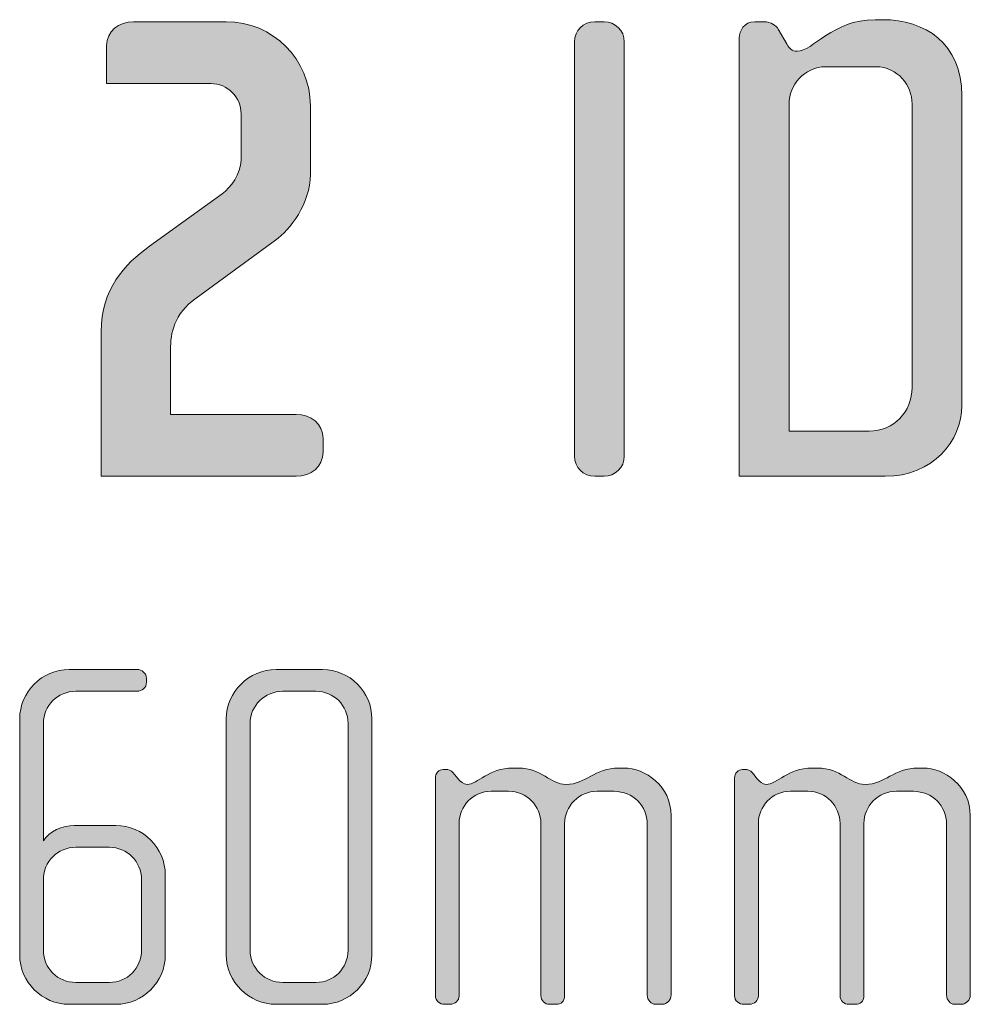
# Model space of a CAD drawing. Units: inches. Extents: x 27 to 184, y -291 to -21.
# Drawn here: x 97 to 112, y -42 to -26 of the extents above; entities that cross this region are included whole.
import ezdxf

# ---------------------------------------------------------------- set-up
doc = ezdxf.new("R2010")
doc.units = ezdxf.units.IN
doc.header["$MEASUREMENT"] = 0
doc.layers.add('Layer 1', color=7, linetype='Continuous')

# ---------------------------------------------------------------- blocks, each defined once
blk = doc.blocks.new('block 11')
at = {"layer": 'Layer 1', "true_color": 0x231f20}
h = blk.add_hatch(color=179, dxfattribs=at)
h.dxf.hatch_style = 2
edge = h.paths.add_edge_path()
edge.add_spline(control_points=[(101.456, -33.42), (101.456, -33.42), (98.391, -33.42), (98.391, -33.42), (98.391, -33.42), (98.391, -31.148), (98.391, -31.148), (98.391, -30.482), (98.751, -30.091), (99.152, -29.806), (99.152, -29.806), (100.293, -28.982), (100.293, -28.982), (100.42, -28.887), (100.589, -28.665), (100.589, -28.453), (100.589, -28.453), (100.589, -27.724), (100.589, -27.724), (100.589, -27.46), (100.378, -27.249), (100.114, -27.249), (100.114, -27.249), (98.476, -27.249), (98.476, -27.249), (98.476, -27.249), (98.476, -26.657), (98.476, -26.657), (98.476, -26.425), (98.666, -26.277), (98.899, -26.277), (98.899, -26.277), (100.357, -26.277), (100.357, -26.277), (101.086, -26.277), (101.678, -26.868), (101.678, -27.598), (101.678, -27.598), (101.678, -28.675), (101.678, -28.675), (101.678, -29.14), (101.361, -29.542), (101.128, -29.711), (101.128, -29.711), (99.881, -30.62), (99.881, -30.62), (99.533, -30.873), (99.48, -31.169), (99.48, -31.433), (99.48, -31.433), (99.48, -32.448), (99.48, -32.448), (99.48, -32.448), (101.456, -32.448), (101.456, -32.448), (101.688, -32.448), (101.878, -32.596), (101.878, -32.828), (101.878, -32.828), (101.878, -33.039), (101.878, -33.039), (101.878, -33.272), (101.688, -33.42), (101.456, -33.42)], knot_values=[0, 0, 0, 0, 1, 1, 1, 2, 2, 2, 3, 3, 3, 4, 4, 4, 5, 5, 5, 6, 6, 6, 7, 7, 7, 8, 8, 8, 9, 9, 9, 10, 10, 10, 11, 11, 11, 12, 12, 12, 13, 13, 13, 14, 14, 14, 15, 15, 15, 16, 16, 16, 17, 17, 17, 18, 18, 18, 19, 19, 19, 20, 20, 20, 21, 21, 21, 21], degree=3, periodic=1)
h = blk.add_hatch(color=179, dxfattribs=at)
h.dxf.hatch_style = 2
edge = h.paths.add_edge_path()
edge.add_spline(control_points=[(106.295, -33.42), (106.295, -33.42), (106.147, -33.42), (106.147, -33.42), (105.967, -33.42), (105.83, -33.283), (105.83, -33.103), (105.83, -33.103), (105.83, -26.594), (105.83, -26.594), (105.83, -26.414), (105.967, -26.277), (106.147, -26.277), (106.147, -26.277), (106.295, -26.277), (106.295, -26.277), (106.464, -26.277), (106.612, -26.414), (106.612, -26.594), (106.612, -26.594), (106.612, -33.103), (106.612, -33.103), (106.612, -33.283), (106.464, -33.42), (106.295, -33.42)], knot_values=[0, 0, 0, 0, 1, 1, 1, 2, 2, 2, 3, 3, 3, 4, 4, 4, 5, 5, 5, 6, 6, 6, 7, 7, 7, 8, 8, 8, 8], degree=3, periodic=1)
h = blk.add_hatch(color=179, dxfattribs=at)
h.dxf.hatch_style = 2
edge = h.paths.add_edge_path()
edge.add_spline(control_points=[(110.711, -33.42), (110.711, -33.42), (108.419, -33.42), (108.419, -33.42), (108.419, -33.42), (108.419, -26.53), (108.419, -26.53), (108.419, -26.425), (108.492, -26.277), (108.661, -26.277), (108.661, -26.277), (108.809, -26.277), (108.809, -26.277), (108.915, -26.277), (108.999, -26.34), (109.031, -26.393), (109.031, -26.393), (109.169, -26.636), (109.169, -26.636), (109.2, -26.689), (109.243, -26.742), (109.327, -26.742), (109.581, -26.742), (109.876, -26.245), (110.553, -26.245), (110.553, -26.245), (110.669, -26.245), (110.669, -26.245), (111.335, -26.245), (111.916, -26.615), (111.916, -27.439), (111.916, -27.439), (111.916, -32.311), (111.916, -32.311), (111.916, -32.86), (111.462, -33.42), (110.711, -33.42)], knot_values=[0, 0, 0, 0, 1, 1, 1, 2, 2, 2, 3, 3, 3, 4, 4, 4, 5, 5, 5, 6, 6, 6, 7, 7, 7, 8, 8, 8, 9, 9, 9, 10, 10, 10, 11, 11, 11, 12, 12, 12, 12], degree=3, periodic=1)
edge = h.paths.add_edge_path()
edge.add_spline(control_points=[(111.134, -27.566), (111.134, -27.281), (110.912, -26.985), (110.563, -26.985), (110.563, -26.985), (109.781, -26.985), (109.781, -26.985), (109.433, -26.985), (109.2, -27.281), (109.2, -27.566), (109.2, -27.566), (109.2, -32.712), (109.2, -32.712), (109.2, -32.712), (110.458, -32.712), (110.458, -32.712), (110.849, -32.712), (111.134, -32.405), (111.134, -32.025), (111.134, -32.025), (111.134, -27.566), (111.134, -27.566)], knot_values=[0, 0, 0, 0, 1, 1, 1, 2, 2, 2, 3, 3, 3, 4, 4, 4, 5, 5, 5, 6, 6, 6, 7, 7, 7, 7], degree=3, periodic=1)
h = blk.add_hatch(color=179, dxfattribs=at)
h.dxf.hatch_style = 2
edge = h.paths.add_edge_path()
edge.add_spline(control_points=[(98.62, -41.718), (98.62, -41.718), (97.888, -41.718), (97.888, -41.718), (97.46, -41.718), (97.11, -41.368), (97.11, -40.939), (97.11, -40.939), (97.11, -37.234), (97.11, -37.234), (97.11, -36.806), (97.46, -36.456), (97.888, -36.456), (97.888, -36.456), (98.955, -36.456), (98.955, -36.456), (99.032, -36.456), (99.102, -36.518), (99.102, -36.596), (99.102, -36.596), (99.102, -36.658), (99.102, -36.658), (99.102, -36.744), (99.032, -36.798), (98.955, -36.798), (98.955, -36.798), (97.99, -36.798), (97.99, -36.798), (97.709, -36.798), (97.483, -37.024), (97.483, -37.305), (97.483, -37.305), (97.483, -39.149), (97.483, -39.149), (97.569, -39.001), (97.787, -38.908), (97.966, -38.908), (97.966, -38.908), (98.62, -38.908), (98.62, -38.908), (99.048, -38.908), (99.398, -39.258), (99.398, -39.686), (99.398, -39.686), (99.398, -40.939), (99.398, -40.939), (99.398, -41.368), (99.048, -41.718), (98.62, -41.718)], knot_values=[0, 0, 0, 0, 1, 1, 1, 2, 2, 2, 3, 3, 3, 4, 4, 4, 5, 5, 5, 6, 6, 6, 7, 7, 7, 8, 8, 8, 9, 9, 9, 10, 10, 10, 11, 11, 11, 12, 12, 12, 13, 13, 13, 14, 14, 14, 15, 15, 15, 16, 16, 16, 16], degree=3, periodic=1)
edge = h.paths.add_edge_path()
edge.add_spline(control_points=[(99.024, -39.756), (99.024, -39.476), (98.799, -39.25), (98.519, -39.25), (98.519, -39.25), (97.99, -39.25), (97.99, -39.25), (97.709, -39.25), (97.483, -39.476), (97.483, -39.756), (97.483, -39.756), (97.483, -40.87), (97.483, -40.87), (97.483, -41.149), (97.709, -41.375), (97.99, -41.375), (97.99, -41.375), (98.519, -41.375), (98.519, -41.375), (98.799, -41.375), (99.024, -41.149), (99.024, -40.87), (99.024, -40.87), (99.024, -39.756), (99.024, -39.756)], knot_values=[0, 0, 0, 0, 1, 1, 1, 2, 2, 2, 3, 3, 3, 4, 4, 4, 5, 5, 5, 6, 6, 6, 7, 7, 7, 8, 8, 8, 8], degree=3, periodic=1)
h = blk.add_hatch(color=179, dxfattribs=at)
h.dxf.hatch_style = 2
edge = h.paths.add_edge_path()
edge.add_spline(control_points=[(101.866, -41.718), (101.866, -41.718), (101.142, -41.718), (101.142, -41.718), (100.714, -41.718), (100.356, -41.368), (100.356, -40.939), (100.356, -40.939), (100.356, -37.234), (100.356, -37.234), (100.356, -36.806), (100.714, -36.456), (101.142, -36.456), (101.142, -36.456), (101.866, -36.456), (101.866, -36.456), (102.295, -36.456), (102.645, -36.806), (102.645, -37.234), (102.645, -37.234), (102.645, -40.939), (102.645, -40.939), (102.645, -41.368), (102.295, -41.718), (101.866, -41.718)], knot_values=[0, 0, 0, 0, 1, 1, 1, 2, 2, 2, 3, 3, 3, 4, 4, 4, 5, 5, 5, 6, 6, 6, 7, 7, 7, 8, 8, 8, 8], degree=3, periodic=1)
edge = h.paths.add_edge_path()
edge.add_spline(control_points=[(102.271, -37.305), (102.271, -37.024), (102.045, -36.798), (101.765, -36.798), (101.765, -36.798), (101.244, -36.798), (101.244, -36.798), (100.963, -36.798), (100.73, -37.024), (100.73, -37.305), (100.73, -37.305), (100.73, -40.87), (100.73, -40.87), (100.73, -41.149), (100.963, -41.375), (101.244, -41.375), (101.244, -41.375), (101.765, -41.375), (101.765, -41.375), (102.045, -41.375), (102.271, -41.149), (102.271, -40.87), (102.271, -40.87), (102.271, -37.305), (102.271, -37.305)], knot_values=[0, 0, 0, 0, 1, 1, 1, 2, 2, 2, 3, 3, 3, 4, 4, 4, 5, 5, 5, 6, 6, 6, 7, 7, 7, 8, 8, 8, 8], degree=3, periodic=1)
h = blk.add_hatch(color=179, dxfattribs=at)
h.dxf.hatch_style = 2
edge = h.paths.add_edge_path()
edge.add_spline(control_points=[(107.214, -41.718), (107.214, -41.718), (107.098, -41.718), (107.098, -41.718), (107.036, -41.718), (106.973, -41.656), (106.973, -41.57), (106.973, -41.57), (106.973, -38.885), (106.973, -38.885), (106.973, -38.604), (106.748, -38.371), (106.452, -38.371), (106.452, -38.371), (106.187, -38.371), (106.187, -38.371), (105.899, -38.371), (105.673, -38.604), (105.673, -38.877), (105.673, -38.877), (105.673, -41.578), (105.673, -41.578), (105.673, -41.679), (105.619, -41.718), (105.541, -41.718), (105.541, -41.718), (105.44, -41.718), (105.44, -41.718), (105.362, -41.718), (105.3, -41.663), (105.3, -41.578), (105.3, -41.578), (105.3, -38.877), (105.3, -38.877), (105.3, -38.604), (105.082, -38.371), (104.794, -38.371), (104.794, -38.371), (104.521, -38.371), (104.521, -38.371), (104.233, -38.371), (104.015, -38.604), (104.015, -38.877), (104.015, -38.877), (104.015, -41.585), (104.015, -41.585), (104.015, -41.656), (103.953, -41.718), (103.875, -41.718), (103.875, -41.718), (103.79, -41.718), (103.79, -41.718), (103.712, -41.718), (103.642, -41.663), (103.642, -41.585), (103.642, -41.585), (103.642, -38.16), (103.642, -38.16), (103.642, -38.09), (103.696, -38.028), (103.766, -38.028), (103.766, -38.028), (103.837, -38.028), (103.837, -38.028), (103.875, -38.028), (103.922, -38.075), (103.945, -38.106), (103.945, -38.106), (104, -38.176), (104, -38.176), (104.031, -38.215), (104.085, -38.262), (104.14, -38.262), (104.311, -38.262), (104.475, -38.005), (104.864, -38.005), (104.864, -38.005), (104.942, -38.005), (104.942, -38.005), (105.323, -38.005), (105.44, -38.262), (105.697, -38.262), (106.008, -38.262), (106.14, -38.005), (106.53, -38.005), (106.53, -38.005), (106.607, -38.005), (106.607, -38.005), (106.934, -38.005), (107.347, -38.285), (107.347, -38.753), (107.347, -38.753), (107.347, -41.57), (107.347, -41.57), (107.347, -41.648), (107.277, -41.718), (107.214, -41.718)], knot_values=[0, 0, 0, 0, 1, 1, 1, 2, 2, 2, 3, 3, 3, 4, 4, 4, 5, 5, 5, 6, 6, 6, 7, 7, 7, 8, 8, 8, 9, 9, 9, 10, 10, 10, 11, 11, 11, 12, 12, 12, 13, 13, 13, 14, 14, 14, 15, 15, 15, 16, 16, 16, 17, 17, 17, 18, 18, 18, 19, 19, 19, 20, 20, 20, 21, 21, 21, 22, 22, 22, 23, 23, 23, 24, 24, 24, 25, 25, 25, 26, 26, 26, 27, 27, 27, 28, 28, 28, 29, 29, 29, 30, 30, 30, 31, 31, 31, 32, 32, 32, 32], degree=3, periodic=1)
h = blk.add_hatch(color=179, dxfattribs=at)
h.dxf.hatch_style = 2
edge = h.paths.add_edge_path()
edge.add_spline(control_points=[(111.917, -41.718), (111.917, -41.718), (111.8, -41.718), (111.8, -41.718), (111.738, -41.718), (111.676, -41.656), (111.676, -41.57), (111.676, -41.57), (111.676, -38.885), (111.676, -38.885), (111.676, -38.604), (111.45, -38.371), (111.154, -38.371), (111.154, -38.371), (110.889, -38.371), (110.889, -38.371), (110.601, -38.371), (110.376, -38.604), (110.376, -38.877), (110.376, -38.877), (110.376, -41.578), (110.376, -41.578), (110.376, -41.679), (110.321, -41.718), (110.243, -41.718), (110.243, -41.718), (110.142, -41.718), (110.142, -41.718), (110.065, -41.718), (110.002, -41.663), (110.002, -41.578), (110.002, -41.578), (110.002, -38.877), (110.002, -38.877), (110.002, -38.604), (109.784, -38.371), (109.496, -38.371), (109.496, -38.371), (109.224, -38.371), (109.224, -38.371), (108.936, -38.371), (108.718, -38.604), (108.718, -38.877), (108.718, -38.877), (108.718, -41.585), (108.718, -41.585), (108.718, -41.656), (108.656, -41.718), (108.578, -41.718), (108.578, -41.718), (108.492, -41.718), (108.492, -41.718), (108.414, -41.718), (108.344, -41.663), (108.344, -41.585), (108.344, -41.585), (108.344, -38.16), (108.344, -38.16), (108.344, -38.09), (108.399, -38.028), (108.469, -38.028), (108.469, -38.028), (108.539, -38.028), (108.539, -38.028), (108.578, -38.028), (108.625, -38.075), (108.648, -38.106), (108.648, -38.106), (108.702, -38.176), (108.702, -38.176), (108.733, -38.215), (108.788, -38.262), (108.842, -38.262), (109.014, -38.262), (109.177, -38.005), (109.566, -38.005), (109.566, -38.005), (109.644, -38.005), (109.644, -38.005), (110.025, -38.005), (110.142, -38.262), (110.399, -38.262), (110.711, -38.262), (110.843, -38.005), (111.232, -38.005), (111.232, -38.005), (111.31, -38.005), (111.31, -38.005), (111.637, -38.005), (112.049, -38.285), (112.049, -38.753), (112.049, -38.753), (112.049, -41.57), (112.049, -41.57), (112.049, -41.648), (111.979, -41.718), (111.917, -41.718)], knot_values=[0, 0, 0, 0, 1, 1, 1, 2, 2, 2, 3, 3, 3, 4, 4, 4, 5, 5, 5, 6, 6, 6, 7, 7, 7, 8, 8, 8, 9, 9, 9, 10, 10, 10, 11, 11, 11, 12, 12, 12, 13, 13, 13, 14, 14, 14, 15, 15, 15, 16, 16, 16, 17, 17, 17, 18, 18, 18, 19, 19, 19, 20, 20, 20, 21, 21, 21, 22, 22, 22, 23, 23, 23, 24, 24, 24, 25, 25, 25, 26, 26, 26, 27, 27, 27, 28, 28, 28, 29, 29, 29, 30, 30, 30, 31, 31, 31, 32, 32, 32, 32], degree=3, periodic=1)
at = {"layer": 'Layer 1', "lineweight": 0}
for points, knots in [([(101.456, -33.42), (101.456, -33.42), (98.391, -33.42), (98.391, -33.42), (98.391, -33.42), (98.391, -31.148), (98.391, -31.148), (98.391, -30.482), (98.751, -30.091), (99.152, -29.806), (99.152, -29.806), (100.293, -28.982), (100.293, -28.982), (100.42, -28.887), (100.589, -28.665), (100.589, -28.453), (100.589, -28.453), (100.589, -27.724), (100.589, -27.724), (100.589, -27.46), (100.378, -27.249), (100.114, -27.249), (100.114, -27.249), (98.476, -27.249), (98.476, -27.249), (98.476, -27.249), (98.476, -26.657), (98.476, -26.657), (98.476, -26.425), (98.666, -26.277), (98.899, -26.277), (98.899, -26.277), (100.357, -26.277), (100.357, -26.277), (101.086, -26.277), (101.678, -26.868), (101.678, -27.598), (101.678, -27.598), (101.678, -28.675), (101.678, -28.675), (101.678, -29.14), (101.361, -29.542), (101.128, -29.711), (101.128, -29.711), (99.881, -30.62), (99.881, -30.62), (99.533, -30.873), (99.48, -31.169), (99.48, -31.433), (99.48, -31.433), (99.48, -32.448), (99.48, -32.448), (99.48, -32.448), (101.456, -32.448), (101.456, -32.448), (101.688, -32.448), (101.878, -32.596), (101.878, -32.828), (101.878, -32.828), (101.878, -33.039), (101.878, -33.039), (101.878, -33.272), (101.688, -33.42), (101.456, -33.42)], [0, 0, 0, 0, 1, 1, 1, 2, 2, 2, 3, 3, 3, 4, 4, 4, 5, 5, 5, 6, 6, 6, 7, 7, 7, 8, 8, 8, 9, 9, 9, 10, 10, 10, 11, 11, 11, 12, 12, 12, 13, 13, 13, 14, 14, 14, 15, 15, 15, 16, 16, 16, 17, 17, 17, 18, 18, 18, 19, 19, 19, 20, 20, 20, 21, 21, 21, 21]), ([(106.295, -33.42), (106.295, -33.42), (106.147, -33.42), (106.147, -33.42), (105.967, -33.42), (105.83, -33.283), (105.83, -33.103), (105.83, -33.103), (105.83, -26.594), (105.83, -26.594), (105.83, -26.414), (105.967, -26.277), (106.147, -26.277), (106.147, -26.277), (106.295, -26.277), (106.295, -26.277), (106.464, -26.277), (106.612, -26.414), (106.612, -26.594), (106.612, -26.594), (106.612, -33.103), (106.612, -33.103), (106.612, -33.283), (106.464, -33.42), (106.295, -33.42)], [0, 0, 0, 0, 1, 1, 1, 2, 2, 2, 3, 3, 3, 4, 4, 4, 5, 5, 5, 6, 6, 6, 7, 7, 7, 8, 8, 8, 8]), ([(110.711, -33.42), (110.711, -33.42), (108.419, -33.42), (108.419, -33.42), (108.419, -33.42), (108.419, -26.53), (108.419, -26.53), (108.419, -26.425), (108.492, -26.277), (108.661, -26.277), (108.661, -26.277), (108.809, -26.277), (108.809, -26.277), (108.915, -26.277), (108.999, -26.34), (109.031, -26.393), (109.031, -26.393), (109.169, -26.636), (109.169, -26.636), (109.2, -26.689), (109.243, -26.742), (109.327, -26.742), (109.581, -26.742), (109.876, -26.245), (110.553, -26.245), (110.553, -26.245), (110.669, -26.245), (110.669, -26.245), (111.335, -26.245), (111.916, -26.615), (111.916, -27.439), (111.916, -27.439), (111.916, -32.311), (111.916, -32.311), (111.916, -32.86), (111.462, -33.42), (110.711, -33.42)], [0, 0, 0, 0, 1, 1, 1, 2, 2, 2, 3, 3, 3, 4, 4, 4, 5, 5, 5, 6, 6, 6, 7, 7, 7, 8, 8, 8, 9, 9, 9, 10, 10, 10, 11, 11, 11, 12, 12, 12, 12]), ([(111.134, -27.566), (111.134, -27.281), (110.912, -26.985), (110.563, -26.985), (110.563, -26.985), (109.781, -26.985), (109.781, -26.985), (109.433, -26.985), (109.2, -27.281), (109.2, -27.566), (109.2, -27.566), (109.2, -32.712), (109.2, -32.712), (109.2, -32.712), (110.458, -32.712), (110.458, -32.712), (110.849, -32.712), (111.134, -32.405), (111.134, -32.025), (111.134, -32.025), (111.134, -27.566), (111.134, -27.566)], [0, 0, 0, 0, 1, 1, 1, 2, 2, 2, 3, 3, 3, 4, 4, 4, 5, 5, 5, 6, 6, 6, 7, 7, 7, 7]), ([(98.62, -41.718), (98.62, -41.718), (97.888, -41.718), (97.888, -41.718), (97.46, -41.718), (97.11, -41.368), (97.11, -40.939), (97.11, -40.939), (97.11, -37.234), (97.11, -37.234), (97.11, -36.806), (97.46, -36.456), (97.888, -36.456), (97.888, -36.456), (98.955, -36.456), (98.955, -36.456), (99.032, -36.456), (99.102, -36.518), (99.102, -36.596), (99.102, -36.596), (99.102, -36.658), (99.102, -36.658), (99.102, -36.744), (99.032, -36.798), (98.955, -36.798), (98.955, -36.798), (97.99, -36.798), (97.99, -36.798), (97.709, -36.798), (97.483, -37.024), (97.483, -37.305), (97.483, -37.305), (97.483, -39.149), (97.483, -39.149), (97.569, -39.001), (97.787, -38.908), (97.966, -38.908), (97.966, -38.908), (98.62, -38.908), (98.62, -38.908), (99.048, -38.908), (99.398, -39.258), (99.398, -39.686), (99.398, -39.686), (99.398, -40.939), (99.398, -40.939), (99.398, -41.368), (99.048, -41.718), (98.62, -41.718)], [0, 0, 0, 0, 1, 1, 1, 2, 2, 2, 3, 3, 3, 4, 4, 4, 5, 5, 5, 6, 6, 6, 7, 7, 7, 8, 8, 8, 9, 9, 9, 10, 10, 10, 11, 11, 11, 12, 12, 12, 13, 13, 13, 14, 14, 14, 15, 15, 15, 16, 16, 16, 16]), ([(101.866, -41.718), (101.866, -41.718), (101.142, -41.718), (101.142, -41.718), (100.714, -41.718), (100.356, -41.368), (100.356, -40.939), (100.356, -40.939), (100.356, -37.234), (100.356, -37.234), (100.356, -36.806), (100.714, -36.456), (101.142, -36.456), (101.142, -36.456), (101.866, -36.456), (101.866, -36.456), (102.295, -36.456), (102.645, -36.806), (102.645, -37.234), (102.645, -37.234), (102.645, -40.939), (102.645, -40.939), (102.645, -41.368), (102.295, -41.718), (101.866, -41.718)], [0, 0, 0, 0, 1, 1, 1, 2, 2, 2, 3, 3, 3, 4, 4, 4, 5, 5, 5, 6, 6, 6, 7, 7, 7, 8, 8, 8, 8]), ([(102.271, -37.305), (102.271, -37.024), (102.045, -36.798), (101.765, -36.798), (101.765, -36.798), (101.244, -36.798), (101.244, -36.798), (100.963, -36.798), (100.73, -37.024), (100.73, -37.305), (100.73, -37.305), (100.73, -40.87), (100.73, -40.87), (100.73, -41.149), (100.963, -41.375), (101.244, -41.375), (101.244, -41.375), (101.765, -41.375), (101.765, -41.375), (102.045, -41.375), (102.271, -41.149), (102.271, -40.87), (102.271, -40.87), (102.271, -37.305), (102.271, -37.305)], [0, 0, 0, 0, 1, 1, 1, 2, 2, 2, 3, 3, 3, 4, 4, 4, 5, 5, 5, 6, 6, 6, 7, 7, 7, 8, 8, 8, 8]), ([(107.214, -41.718), (107.214, -41.718), (107.098, -41.718), (107.098, -41.718), (107.036, -41.718), (106.973, -41.656), (106.973, -41.57), (106.973, -41.57), (106.973, -38.885), (106.973, -38.885), (106.973, -38.604), (106.748, -38.371), (106.452, -38.371), (106.452, -38.371), (106.187, -38.371), (106.187, -38.371), (105.899, -38.371), (105.673, -38.604), (105.673, -38.877), (105.673, -38.877), (105.673, -41.578), (105.673, -41.578), (105.673, -41.679), (105.619, -41.718), (105.541, -41.718), (105.541, -41.718), (105.44, -41.718), (105.44, -41.718), (105.362, -41.718), (105.3, -41.663), (105.3, -41.578), (105.3, -41.578), (105.3, -38.877), (105.3, -38.877), (105.3, -38.604), (105.082, -38.371), (104.794, -38.371), (104.794, -38.371), (104.521, -38.371), (104.521, -38.371), (104.233, -38.371), (104.015, -38.604), (104.015, -38.877), (104.015, -38.877), (104.015, -41.585), (104.015, -41.585), (104.015, -41.656), (103.953, -41.718), (103.875, -41.718), (103.875, -41.718), (103.79, -41.718), (103.79, -41.718), (103.712, -41.718), (103.642, -41.663), (103.642, -41.585), (103.642, -41.585), (103.642, -38.16), (103.642, -38.16), (103.642, -38.09), (103.696, -38.028), (103.766, -38.028), (103.766, -38.028), (103.837, -38.028), (103.837, -38.028), (103.875, -38.028), (103.922, -38.075), (103.945, -38.106), (103.945, -38.106), (104, -38.176), (104, -38.176), (104.031, -38.215), (104.085, -38.262), (104.14, -38.262), (104.311, -38.262), (104.475, -38.005), (104.864, -38.005), (104.864, -38.005), (104.942, -38.005), (104.942, -38.005), (105.323, -38.005), (105.44, -38.262), (105.697, -38.262), (106.008, -38.262), (106.14, -38.005), (106.53, -38.005), (106.53, -38.005), (106.607, -38.005), (106.607, -38.005), (106.934, -38.005), (107.347, -38.285), (107.347, -38.753), (107.347, -38.753), (107.347, -41.57), (107.347, -41.57), (107.347, -41.648), (107.277, -41.718), (107.214, -41.718)], [0, 0, 0, 0, 1, 1, 1, 2, 2, 2, 3, 3, 3, 4, 4, 4, 5, 5, 5, 6, 6, 6, 7, 7, 7, 8, 8, 8, 9, 9, 9, 10, 10, 10, 11, 11, 11, 12, 12, 12, 13, 13, 13, 14, 14, 14, 15, 15, 15, 16, 16, 16, 17, 17, 17, 18, 18, 18, 19, 19, 19, 20, 20, 20, 21, 21, 21, 22, 22, 22, 23, 23, 23, 24, 24, 24, 25, 25, 25, 26, 26, 26, 27, 27, 27, 28, 28, 28, 29, 29, 29, 30, 30, 30, 31, 31, 31, 32, 32, 32, 32]), ([(111.917, -41.718), (111.917, -41.718), (111.8, -41.718), (111.8, -41.718), (111.738, -41.718), (111.676, -41.656), (111.676, -41.57), (111.676, -41.57), (111.676, -38.885), (111.676, -38.885), (111.676, -38.604), (111.45, -38.371), (111.154, -38.371), (111.154, -38.371), (110.889, -38.371), (110.889, -38.371), (110.601, -38.371), (110.376, -38.604), (110.376, -38.877), (110.376, -38.877), (110.376, -41.578), (110.376, -41.578), (110.376, -41.679), (110.321, -41.718), (110.243, -41.718), (110.243, -41.718), (110.142, -41.718), (110.142, -41.718), (110.065, -41.718), (110.002, -41.663), (110.002, -41.578), (110.002, -41.578), (110.002, -38.877), (110.002, -38.877), (110.002, -38.604), (109.784, -38.371), (109.496, -38.371), (109.496, -38.371), (109.224, -38.371), (109.224, -38.371), (108.936, -38.371), (108.718, -38.604), (108.718, -38.877), (108.718, -38.877), (108.718, -41.585), (108.718, -41.585), (108.718, -41.656), (108.656, -41.718), (108.578, -41.718), (108.578, -41.718), (108.492, -41.718), (108.492, -41.718), (108.414, -41.718), (108.344, -41.663), (108.344, -41.585), (108.344, -41.585), (108.344, -38.16), (108.344, -38.16), (108.344, -38.09), (108.399, -38.028), (108.469, -38.028), (108.469, -38.028), (108.539, -38.028), (108.539, -38.028), (108.578, -38.028), (108.625, -38.075), (108.648, -38.106), (108.648, -38.106), (108.702, -38.176), (108.702, -38.176), (108.733, -38.215), (108.788, -38.262), (108.842, -38.262), (109.014, -38.262), (109.177, -38.005), (109.566, -38.005), (109.566, -38.005), (109.644, -38.005), (109.644, -38.005), (110.025, -38.005), (110.142, -38.262), (110.399, -38.262), (110.711, -38.262), (110.843, -38.005), (111.232, -38.005), (111.232, -38.005), (111.31, -38.005), (111.31, -38.005), (111.637, -38.005), (112.049, -38.285), (112.049, -38.753), (112.049, -38.753), (112.049, -41.57), (112.049, -41.57), (112.049, -41.648), (111.979, -41.718), (111.917, -41.718)], [0, 0, 0, 0, 1, 1, 1, 2, 2, 2, 3, 3, 3, 4, 4, 4, 5, 5, 5, 6, 6, 6, 7, 7, 7, 8, 8, 8, 9, 9, 9, 10, 10, 10, 11, 11, 11, 12, 12, 12, 13, 13, 13, 14, 14, 14, 15, 15, 15, 16, 16, 16, 17, 17, 17, 18, 18, 18, 19, 19, 19, 20, 20, 20, 21, 21, 21, 22, 22, 22, 23, 23, 23, 24, 24, 24, 25, 25, 25, 26, 26, 26, 27, 27, 27, 28, 28, 28, 29, 29, 29, 30, 30, 30, 31, 31, 31, 32, 32, 32, 32]), ([(99.024, -39.756), (99.024, -39.476), (98.799, -39.25), (98.519, -39.25), (98.519, -39.25), (97.99, -39.25), (97.99, -39.25), (97.709, -39.25), (97.483, -39.476), (97.483, -39.756), (97.483, -39.756), (97.483, -40.87), (97.483, -40.87), (97.483, -41.149), (97.709, -41.375), (97.99, -41.375), (97.99, -41.375), (98.519, -41.375), (98.519, -41.375), (98.799, -41.375), (99.024, -41.149), (99.024, -40.87), (99.024, -40.87), (99.024, -39.756), (99.024, -39.756)], [0, 0, 0, 0, 1, 1, 1, 2, 2, 2, 3, 3, 3, 4, 4, 4, 5, 5, 5, 6, 6, 6, 7, 7, 7, 8, 8, 8, 8])]:
    blk.add_open_spline(points, degree=3, knots=knots, dxfattribs=at)
blk = doc.blocks.new('block 10')
at = {"layer": 'Layer 1'}
blk.add_blockref('block 11', (0, 0), dxfattribs=at)

msp = doc.modelspace()

# ---------------------------------------------------------------- block references
at = {"layer": 'Layer 1'}
msp.add_blockref('block 10', (0, 0), dxfattribs=at)

doc.saveas('drawing.dxf')
